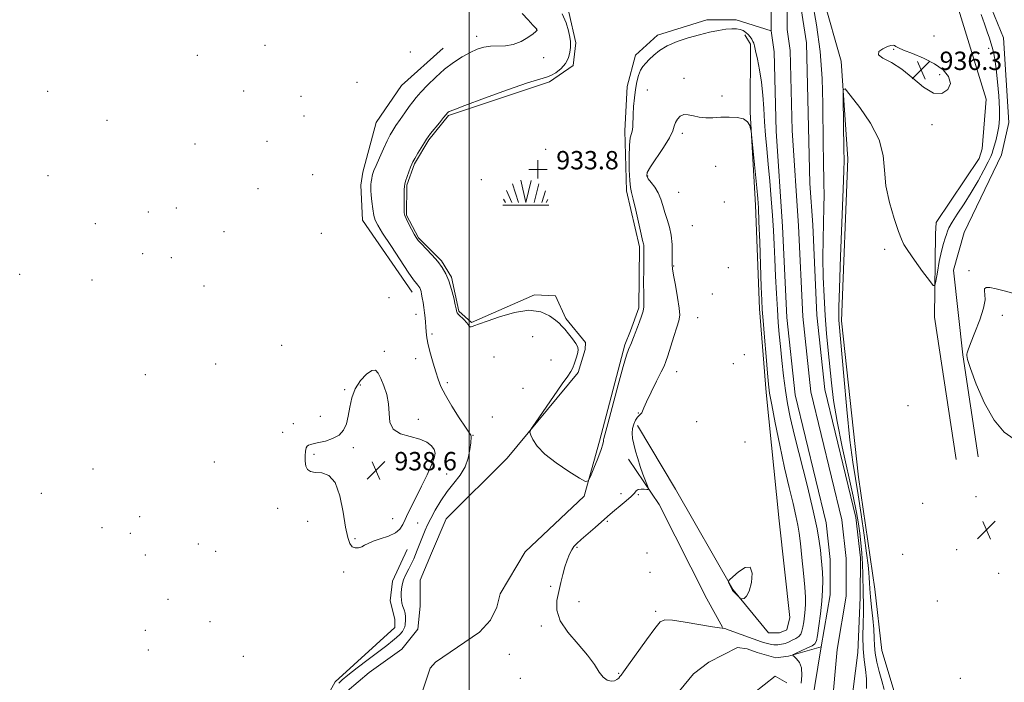
# Model space of a CAD drawing. Extents: x 2069800 to 2072700, y 357300 to 360200.
# Drawn here: x 2070804 to 2071233, y 359564 to 359853 of the extents above; entities that cross this region are included whole.
import ezdxf

# ---------------------------------------------------------------- set-up
doc = ezdxf.new("R2010")
doc.units = 0
doc.header["$MEASUREMENT"] = 0
doc.linetypes.add('rvrstm', pattern=[117.1, 50, -3.9, 0.5, -3.9, 0.5, -3.9, 0.5, -3.9, 50])
for name, color, linetype, lineweight in [('32000', 7, 'Continuous', 0), ('DTM HARD BREAKLINE', 7, 'Continuous', 0), ('DTM SPOT ELEVATION', 2, 'Continuous', 13), ('INTERMEDIATE CONTOUR', 44, 'Continuous', 0), ('MARSH - SWAMP OUTLINE', 122, 'rvrstm', 0), ('MARSH OR SWAMP SYMBOL', 171, 'Continuous', 0), ('SPOT ELEVATION', 7, 'Continuous', 0), ('SPOT ELEVATION OBSCURED', 1, 'Continuous', 13), ('STREAM - RIVER CENTERLINE', 11, 'Continuous', 0), ('STREAM - RIVER DOUBLE LINE', 5, 'Continuous', 0)]:
    doc.layers.add(name, color=color, linetype=linetype, lineweight=lineweight)
doc.styles.add('Style-ITALICS', font='ITALICS.shx')
doc.styles.add('Style-WORKING', font='WORKING.shx')

# ---------------------------------------------------------------- blocks, each defined once
blk = doc.blocks.new('SWAMP')
at = {"layer": 'MARSH OR SWAMP SYMBOL'}
for p, q in [((-5.7, 9.24), (-3.12, 1.16)), ((-2.09, 10.82), (0.02, 1.16)), ((2.42, 10.75), (0.06, 1.16)), ((5.75, 9.32), (3.72, 1.16)), ((-8.4, 6.38), (-6.07, 1.16)), ((8.6, 6.24), (7.04, 1.16)), ((-9.92, 0), (10.08, 0)), ((-9.61, 2.67), (-8.84, 1.16)), ((9.68, 2.45), (8.88, 1.16))]:
    blk.add_line(p, q, dxfattribs=at)
blk = doc.blocks.new('SPOT')
at = {"layer": 'SPOT ELEVATION'}
for p, q in [((-3.91, -3.91), (3.82, 3.81)), ((-1.65, 3.77), (1.72, -3.93))]:
    blk.add_line(p, q, dxfattribs=at)
blk = doc.blocks.new('HSPOT')
at = {"layer": 'SPOT ELEVATION OBSCURED'}
for p, q in [((-3.99, 0), (4.01, 0)), ((0.01, 4), (0.01, -4))]:
    blk.add_line(p, q, dxfattribs=at)

msp = doc.modelspace()

# ---------------------------------------------------------------- linework, layer by layer
at = {"layer": '32000', "flags": 128}
msp.add_lwpolyline([(2071000, 360000), (2071000, 357500)], dxfattribs=at)
at = {"layer": 'DTM HARD BREAKLINE'}
for points in [[(2071179.78, 359578.03, 937.34), (2071176.73, 359604.72, 937.64), (2071169.59, 359653.57, 936.98), (2071162.14, 359721.68, 936.38), (2071164.95, 359792.26, 936.36), (2071162.01, 359834.85, 935.88), (2071146.64, 359889.06, 934.81), (2071140.77, 359927.71, 934.57), (2071133.82, 359978.84, 934.53), (2071132.969, 360000, 934.28)], [(2071167.912, 359925.637, 935.631), (2071175.993, 359909.469, 935.854), (2071211.374, 359878.975, 936.468), (2071222.33, 359867.748, 936.58), (2071226.2, 359861.017, 936.561), (2071232.705, 359845.043, 936.598), (2071235.078, 359808.212, 936.468), (2071231.902, 359794.089, 936.58), (2071215.592, 359760.2, 936.784), (2071210.952, 359743.74, 937.044), (2071215.105, 359706.885, 937.956), (2071221.773, 359662.415, 937.342)], [(2071212.088, 359661.286, 936.933), (2071202.646, 359723.25, 936.301), (2071203.081, 359759.629, 935.445), (2071203.417, 359764.565, 935.408), (2071222.092, 359792.472, 935.315), (2071223.443, 359796.634, 935.315), (2071225.202, 359818.35, 935.166), (2071212.5, 359859.483, 934.98), (2071179.146, 359890.472, 934.869)], [(2071073.319, 359676.109, 936.489), (2071089.796, 359648.437, 937.447), (2071115.004, 359604.439, 938.054), (2071130.348, 359585.764, 937.796), (2071135.149, 359585.744, 937.778), (2071138.406, 359587.022, 937.76), (2071139.625, 359592.471, 937.87), (2071135.031, 359634.597, 937.944), (2071129.293, 359690.49, 936.397), (2071126.43, 359727.01, 936.34), (2071124.69, 359772.14, 936.43), (2071122.35, 359812.62, 935.89), (2071122.54, 359842.27, 934.34), (2071120, 359846.31, 934.34)], [(2070988.623, 359840.473, 936.839), (2070970.487, 359824.266, 937.103), (2070959.438, 359808.114, 937.085), (2070953.625, 359786.514, 936.574), (2070952.797, 359780.779, 936.574), (2070953.48, 359765.528, 936.751), (2070975.124, 359734.277, 936.574)], [(2071110.326, 359588.172, 936.066), (2071103.498, 359600.635, 936.471), (2071082.667, 359641.636, 936.231), (2071069.31, 359661.373, 935.532)], [(2070972.931, 359622.006, 937.297), (2070966.511, 359608.255, 936.998), (2070965.499, 359599.645, 937.086), (2070967.581, 359591.767, 937.508), (2070967.501, 359588.125, 937.544), (2070941.514, 359564.463, 936.453), (2070935.07, 359552.615, 936.506), (2070933.737, 359541.996, 936.822), (2070944.41, 359523.799, 937.069), (2070952.26, 359510.637, 936.561), (2070956.306, 359503.357, 936.667), (2070956.402, 359500.759, 936.772), (2070954.894, 359497.157, 936.93), (2070945.597, 359493.212, 937.124), (2070929.871, 359490.771, 937.511), (2070922.683, 359491.004, 937.581), (2070882.027, 359503.737, 937.581)], [(2070982.96, 359274.54, 935.52), (2071012.58, 359282.1, 936.33), (2071034.8, 359291.11, 936.4), (2071052.96, 359301.73, 936.9), (2071064.36, 359319.94, 936.9), (2071076.52, 359337.35, 936.94), (2071107.07, 359364.62, 937.19), (2071129.94, 359380.02, 937.29), (2071161.865, 359403.063, 937.995), (2071176.472, 359418.026, 937.216), (2071181.012, 359449.012, 937.234), (2071180.28, 359491.634, 936.872), (2071183.83, 359511.618, 937.067), (2071184.73, 359534.86, 936.9), (2071186.46, 359555.83, 937.4), (2071179.78, 359578.03, 937.34)]]:
    msp.add_polyline3d(points, dxfattribs=at)
at = {"layer": 'DTM SPOT ELEVATION'}
for p in [(2071029.33, 359848.598, 936.024), (2071202.47, 359845.91, 934.9), (2070910.96, 359841.83, 937.16), (2071003.246, 359845.668, 936.485), (2070881.52, 359837.36, 936.46), (2070974.29, 359838.82, 937.26), (2071184.95, 359839.99, 936.1), (2071226.23, 359840.47, 935.8), (2071032.34, 359836.44, 935.6), (2071205, 359828.98, 936.5), (2070951.02, 359825.65, 937.26), (2071093.538, 359827.442, 935.396), (2070816.22, 359821.72, 936.46), (2070901.64, 359821.88, 937.16), (2071077.61, 359822.36, 934.8), (2070926.63, 359819.55, 937.26), (2071110.03, 359819.67, 935.4), (2070842.16, 359809.03, 936.76), (2070927.9, 359811.05, 937.26), (2071092.825, 359803.415, 936.393), (2071201.66, 359807.19, 935.6), (2070880.44, 359798.84, 936.46), (2070911.83, 359799.88, 937.06), (2071033.24, 359796.42, 933.81), (2071107.305, 359789.002, 937.389), (2070816.47, 359785, 937.06), (2070931.71, 359785.44, 937.26), (2071005.2, 359783.26, 933.42), (2071077.64, 359784.81, 936.2), (2070907.99, 359779.33, 937.16), (2071091.192, 359777.692, 937.352), (2071111.136, 359773.434, 937.408), (2070860.18, 359769.12, 937.46), (2070872.27, 359770.85, 936.26), (2070837.03, 359764.06, 937.06), (2070893.11, 359760.53, 936.86), (2071097.116, 359763.148, 937.352), (2070935.52, 359759.86, 937.56), (2071180.98, 359752.9, 936.3), (2070857.66, 359750.99, 937.46), (2070870.11, 359749.21, 937.16), (2071088.99, 359745.67, 936.1), (2071112.804, 359744.833, 937.242), (2071217.76, 359743.64, 937.7), (2070804.08, 359742, 937.16), (2070835.54, 359739.48, 937.06), (2070884.39, 359736.89, 936.56), (2070964.98, 359731.8, 937.46), (2071105.96, 359733.418, 937.316), (2070976.696, 359724.53, 936.574), (2071099.46, 359723.09, 936.9), (2071232.22, 359724.1, 938.4), (2070983.714, 359715.955, 935.641), (2071027.641, 359714.757, 935.128), (2070918.18, 359711.1, 937.06), (2070963.03, 359708.45, 937.56), (2070976.674, 359705.209, 936.739), (2071010.767, 359705.953, 935.531), (2071035.546, 359704.718, 935.202), (2071119.81, 359706.99, 936.9), (2070889.53, 359702.86, 936.66), (2071115.01, 359703.04, 936.8), (2070858.84, 359698.28, 937.26), (2071090.41, 359699.52, 936.7), (2070945.66, 359691.79, 937.46), (2070952.57, 359693.8, 938.66), (2070990.438, 359694.774, 935.622), (2071023.402, 359692.245, 935.366), (2071191.17, 359684.79, 936.9), (2070935.07, 359680.09, 936.86), (2070977.785, 359678.846, 937.434), (2071010.006, 359679.829, 935.476), (2071073.61, 359681.56, 935.9), (2070923.28, 359676.94, 936.96), (2071099.08, 359677.72, 937.3), (2070918.6, 359673.19, 936.76), (2071001.647, 359671.891, 935.915), (2070949.42, 359666.52, 938.56), (2071120.11, 359668.98, 937.3), (2070932.33, 359663.59, 938.46), (2070982.28, 359664.1, 938.46), (2070836.01, 359657.19, 937.56), (2070888.86, 359660.26, 936.26), (2070990.07, 359654.942, 937.032), (2070813.5, 359646.56, 937.16), (2071066.16, 359646.45, 935.6), (2071073.59, 359645.99, 936.1), (2071220.71, 359645.15, 936.7), (2070916.45, 359639.99, 936.76), (2071197.55, 359642.19, 937.5), (2070856.31, 359636.44, 936.46), (2070839.91, 359631.65, 937.43), (2070929.63, 359634.42, 936.86), (2070966.67, 359635.45, 938.66), (2070977.555, 359633.617, 937.178), (2071060.085, 359634.367, 936.19), (2070852.36, 359629.18, 937.43), (2070881.94, 359624.41, 936.26), (2070950.12, 359626.84, 938.26), (2071046.858, 359623.087, 936.19), (2070858.84, 359619.65, 937.43), (2070889.49, 359621.25, 936.56), (2071077.39, 359620.62, 936.3), (2071188.79, 359619.99, 937.7), (2071212.4, 359621.96, 937.8), (2070945.18, 359612.27, 937.46), (2071078.66, 359612.09, 936.4), (2071230.69, 359611.69, 937.8), (2071035.4, 359606.039, 935.787), (2070868.64, 359600.37, 936.56), (2071047.82, 359599.33, 936.5), (2071203.92, 359599.68, 937.7), (2071081.21, 359595.11, 936.3), (2070887.02, 359590.62, 937.06), (2071031.31, 359588.77, 935.8), (2070858.8, 359586.91, 937.75), (2070860.12, 359578.28, 937.46), (2071017.4, 359576.347, 935.055), (2070901.58, 359575.47, 936.96), (2071065.13, 359568.06, 936.1), (2071022.17, 359565.95, 935.6), (2071213.91, 359565.96, 937.7)]:
    msp.add_point(p, dxfattribs=at)
at = {"layer": 'INTERMEDIATE CONTOUR'}
for points in [[(2071149.41, 359861.626, 934), (2071151.337, 359850.71, 934), (2071152.903, 359839.043, 934), (2071153.761, 359827.365, 934), (2071154.0759, 359816.325, 934), (2071154.205, 359798.496, 934), (2071154.297, 359791.923, 934), (2071154.505, 359781.542, 934), (2071154.558, 359776.69, 934), (2071154.516, 359771.236, 934), (2071154.182, 359757.246, 934), (2071154.107, 359749.167, 934), (2071154.231, 359740.767, 934), (2071154.554, 359732.312, 934), (2071155.05, 359724.064, 934), (2071155.684, 359716.2269, 934), (2071156.39, 359708.7821, 934), (2071157.787, 359694.639, 934), (2071158.729, 359686.991, 934), (2071160.247, 359677.837, 934), (2071162.5111, 359666.77, 934), (2071167.294, 359645.265, 934), (2071168.743, 359638.176, 934), (2071169.5731, 359633.252, 934), (2071170.103, 359629.209, 934), (2071170.586, 359624.996, 934), (2071171.017, 359620.503, 934), (2071171.324, 359615.857, 934), (2071171.464, 359611.22, 934), (2071171.542, 359603.304, 934), (2071171.736, 359597.9131, 934), (2071171.733, 359594.53, 934), (2071171.59, 359589.774, 934), (2071171.471, 359584.227, 934), (2071171.593, 359578.763, 934), (2071172.08, 359574.043, 934), (2071172.695, 359569.848, 934), (2071173.108, 359565.744, 934), (2071173.101, 359561.437, 934)], [(2070943.108, 359563.882, 936), (2070944.567, 359565.279, 936), (2070947.113, 359567.306, 936), (2070951.169, 359570.457, 936), (2070955.993, 359574.182, 936), (2070960.549, 359577.67, 936), (2070964.028, 359580.301, 936), (2070966.519, 359582.21, 936), (2070968.34, 359583.724, 936), (2070969.754, 359585.105, 936), (2070970.813, 359586.367, 936), (2070971.518, 359587.463, 936), (2070971.891, 359588.379, 936), (2070972.042, 359589.243, 936), (2070972.181, 359591.417, 936), (2070972.189, 359592.803, 936), (2070972.021, 359594.285, 936), (2070971.611, 359595.788, 936), (2070971.091, 359597.282, 936), (2070970.637, 359598.749, 936), (2070970.386, 359600.182, 936), (2070970.313, 359601.633, 936), (2070970.35, 359603.166, 936), (2070970.466, 359604.8439, 936), (2070970.763, 359606.721, 936), (2070971.381, 359608.848, 936), (2070972.395, 359611.229, 936), (2070973.62, 359613.689, 936), (2070974.811, 359616.001, 936), (2070975.781, 359618.014, 936), (2070976.586, 359619.867, 936), (2070977.34, 359621.771, 936), (2070978.973, 359626.107, 936), (2070979.825, 359628.319, 936), (2070980.702, 359630.457, 936), (2070981.764, 359632.785, 936), (2070983.207, 359635.65, 936), (2070985.175, 359639.262, 936), (2070987.593, 359643.3021, 936), (2070990.335, 359647.3149, 936), (2070993.234, 359650.973, 936), (2070995.961, 359654.45, 936), (2070998.145, 359658.049, 936), (2070999.52, 359661.923, 936), (2071000.248, 359665.629, 936), (2071000.597, 359668.575, 936), (2071000.87, 359671.194, 936), (2071000.846, 359671.567, 936), (2071000.652, 359671.943, 936), (2070998.341, 359675.367, 936), (2070995.621, 359679.5089, 936), (2070992.415, 359684.567, 936), (2070989.548, 359689.398, 936), (2070987.629, 359693.173, 936), (2070986.402, 359696.304, 936), (2070985.389, 359699.519, 936), (2070984.233, 359703.332, 936), (2070983.05, 359707.413, 936), (2070982.074, 359711.2209, 936), (2070981.476, 359714.343, 936), (2070981.173, 359716.878, 936), (2070981.02, 359719.05, 936), (2070980.8909, 359721.069, 936), (2070980.732, 359723.075, 936), (2070980.509, 359725.191, 936), (2070980.202, 359727.48, 936), (2070979.851, 359729.7539, 936), (2070979.507, 359731.766, 936), (2070979.211, 359733.327, 936), (2070978.946, 359734.489, 936), (2070978.6849, 359735.364, 936), (2070978.397, 359736.058, 936), (2070978.048, 359736.658, 936), (2070977.604, 359737.241, 936), (2070976.96, 359738.009, 936), (2070975.718, 359739.642, 936), (2070973.409, 359742.94, 936), (2070969.818, 359748.301, 936), (2070965.742, 359754.502, 936), (2070962.231, 359759.917, 936), (2070960.07, 359763.384, 936), (2070958.982, 359765.588, 936), (2070958.426, 359767.68, 936), (2070957.96, 359770.504, 936), (2070957.541, 359773.678, 936), (2070957.229, 359776.517, 936), (2070957.0679, 359778.516, 936), (2070957.04, 359779.9001, 936), (2070957.114, 359781.077, 936), (2070957.259, 359782.359, 936), (2070957.452, 359783.6801, 936), (2070957.671, 359784.879, 936), (2070957.936, 359785.917, 936), (2070958.425, 359787.242, 936), (2070959.358, 359789.423, 936), (2070960.852, 359792.785, 936), (2070962.6201, 359796.68, 936), (2070964.271, 359800.212, 936), (2070965.543, 359802.752, 936), (2070966.673, 359804.7189, 936), (2070968.024, 359806.797, 936), (2070969.841, 359809.465, 936), (2070971.88, 359812.401, 936), (2070973.779, 359815.078, 936), (2070975.3199, 359817.155, 936), (2070976.859, 359819.037, 936), (2070978.897, 359821.312, 936), (2070981.793, 359824.382, 936), (2070985.35, 359827.909, 936), (2070989.23, 359831.367, 936), (2070993.127, 359834.3241, 936), (2070996.869, 359836.731, 936), (2071000.315, 359838.629, 936), (2071003.389, 359840.054, 936), (2071006.27, 359841.003, 936), (2071009.201, 359841.465, 936), (2071015.725, 359841.557, 936), (2071019.17, 359842.094, 936), (2071022.557, 359843.4421, 936), (2071025.554, 359845.202, 936), (2071027.783, 359846.798, 936), (2071028.993, 359847.7869, 936), (2071029.439, 359848.264, 936), (2071029.5, 359848.457, 936), (2071029.482, 359848.629, 936), (2071029.462, 359848.68, 936), (2071029.374, 359848.7961, 936), (2071028.915, 359849.311, 936), (2071027.724, 359850.62, 936), (2071025.603, 359852.923, 936), (2071022.996, 359855.633, 936)], [(2071144.536, 359563.814, 934), (2071144.841, 359567.211, 934), (2071144.675, 359570.437, 934), (2071143.822, 359572.846, 934), (2071142.614, 359574.446, 934), (2071141.522, 359575.408, 934), (2071140.968, 359575.93, 934), (2071141.188, 359576.315, 934), (2071142.3719, 359576.8929, 934), (2071144.551, 359577.887, 934), (2071147.122, 359579.084, 934), (2071149.327, 359580.166, 934), (2071150.612, 359581.003, 934), (2071151.246, 359582.224, 934), (2071151.7041, 359584.648, 934), (2071152.344, 359588.804, 934), (2071153.067, 359594.062, 934), (2071153.655, 359599.5031, 934), (2071153.944, 359604.375, 934), (2071153.979, 359608.5891, 934), (2071153.854, 359612.228, 934), (2071153.647, 359615.417, 934), (2071153.365, 359618.464, 934), (2071152.992, 359621.724, 934), (2071152.4669, 359625.6471, 934), (2071151.526, 359631.055, 934), (2071149.857, 359638.866, 934), (2071147.308, 359649.476, 934), (2071141.734, 359671.808, 934), (2071139.873, 359679.717, 934), (2071138.649, 359685.765, 934), (2071137.752, 359691.405, 934), (2071136.933, 359697.728, 934), (2071136.178, 359704.365, 934), (2071135.534, 359710.585, 934), (2071135.029, 359715.928, 934), (2071134.616, 359721.011, 934), (2071134.233, 359726.723, 934), (2071133.8321, 359733.661, 934), (2071133.438, 359741.237, 934), (2071133.093, 359748.572, 934), (2071132.816, 359755.055, 934), (2071132.533, 359761.154, 934), (2071132.147, 359767.608, 934), (2071131.591, 359774.915, 934), (2071130.927, 359782.6199, 934), (2071130.247, 359790.0299, 934), (2071129.628, 359796.6289, 934), (2071129.0911, 359802.618, 934), (2071128.64, 359808.374, 934), (2071128.26, 359814.191, 934), (2071127.841, 359820.019, 934), (2071127.25, 359825.722, 934), (2071126.414, 359831.115, 934), (2071125.497, 359835.81, 934), (2071124.72, 359839.368, 934), (2071124.238, 359841.523, 934), (2071123.928, 359842.702, 934), (2071123.599, 359843.502, 934), (2071123.096, 359844.405, 934), (2071122.407, 359845.423, 934), (2071121.556, 359846.45, 934), (2071120.557, 359847.389, 934), (2071119.384, 359848.17, 934), (2071118.0029, 359848.7319, 934), (2071116.36, 359849.022, 934), (2071114.328, 359849.036, 934), (2071111.76, 359848.776, 934), (2071108.545, 359848.248, 934), (2071104.7, 359847.45, 934), (2071100.278, 359846.38, 934), (2071095.41, 359845.037, 934), (2071090.551, 359843.43, 934), (2071086.233, 359841.571, 934), (2071082.862, 359839.505, 934), (2071080.331, 359837.423, 934), (2071078.404, 359835.5529, 934), (2071076.87, 359834.025, 934), (2071075.629, 359832.588, 934), (2071074.604, 359830.896, 934), (2071073.732, 359828.668, 934), (2071072.996, 359825.883, 934), (2071072.388, 359822.584, 934), (2071071.906, 359818.874, 934), (2071071.557, 359815.093, 934), (2071071.355, 359811.639, 934), (2071071.228, 359806.614, 934), (2071071.044, 359804.887, 934), (2071070.642, 359803.4071, 934), (2071070.155, 359801.458, 934), (2071069.77, 359798.209, 934), (2071069.628, 359793.216, 934), (2071069.6959, 359787.584, 934), (2071069.895, 359782.805, 934), (2071070.18, 359779.863, 934), (2071070.642, 359777.699, 934), (2071071.406, 359774.7441, 934), (2071072.528, 359769.952, 934), (2071074.85, 359759.543, 934), (2071075.521, 359756.6581, 934), (2071075.853, 359755.305, 934), (2071075.986, 359754.682, 934), (2071076.038, 359753.995, 934), (2071076.044, 359752.479, 934), (2071075.9789, 359744.297, 934), (2071075.955, 359738.403, 934), (2071075.98, 359733.224, 934), (2071076.05, 359729.871, 934), (2071076.022, 359727.7811, 934), (2071075.717, 359725.97, 934), (2071075.03, 359723.7, 934), (2071074.147, 359721.219, 934), (2071073.324, 359719.02, 934), (2071072.328, 359716.276, 934), (2071071.891, 359715.114, 934), (2071071.316, 359713.683, 934), (2071070.654, 359712.109, 934), (2071069.3801, 359709.176, 934), (2071068.524, 359706.689, 934), (2071067.093, 359701.802, 934), (2071064.911, 359693.8149, 934), (2071060.372, 359676.86, 934), (2071058.617, 359670.5, 934), (2071058.486, 359669.863, 934), (2071058.442, 359669.25, 934), (2071058.182, 359667.998, 934), (2071057.409, 359665.582, 934), (2071055.962, 359661.765, 934), (2071054.233, 359657.456, 934), (2071052.755, 359653.852, 934), (2071051.795, 359651.928, 934), (2071050.553, 359651.765, 934), (2071047.965, 359653.226, 934), (2071043.388, 359656.086, 934), (2071037.869, 359659.778, 934), (2071032.875, 359663.651, 934), (2071029.5431, 359667.131, 934), (2071027.679, 359669.959, 934), (2071026.757, 359671.955, 934), (2071026.421, 359673.1749, 934), (2071026.985, 359674.624, 934), (2071028.932, 359677.544, 934), (2071036.708, 359688.815, 934), (2071040.471, 359694.223, 934), (2071042.879, 359697.6431, 934), (2071044.213, 359699.641, 934), (2071045.042, 359701.239, 934), (2071045.82, 359703.218, 934), (2071046.547, 359705.407, 934), (2071047.109, 359707.396, 934), (2071047.3829, 359708.912, 934), (2071047.213, 359710.234, 934), (2071046.435, 359711.779, 934), (2071044.988, 359713.822, 934), (2071043.217, 359716.056, 934), (2071041.57, 359718.0339, 934), (2071040.334, 359719.4581, 934), (2071039.145, 359720.642, 934), (2071037.478, 359722.051, 934), (2071034.869, 359723.929, 934), (2071031.097, 359725.634, 934), (2071026.003, 359726.305, 934), (2071019.672, 359725.3771, 934), (2071013.161, 359723.494, 934), (2071007.775, 359721.595, 934), (2071004.465, 359720.411, 934), (2071001.962, 359719.549, 934), (2071001.324, 359719.304, 934), (2071000.766, 359719.139, 934), (2071000.317, 359719.162, 934), (2070999.963, 359719.465, 934), (2070999.531, 359720.071, 934), (2070998.8109, 359720.988, 934), (2070997.6839, 359722.1781, 934), (2070995.339, 359724.511, 934), (2070994.735, 359725.219, 934), (2070994.5, 359725.631, 934), (2070994.449, 359725.882, 934), (2070994.406, 359726.169, 934), (2070994.248, 359726.934, 934), (2070993.866, 359728.6779, 934), (2070993.18, 359731.6949, 934), (2070992.231, 359735.437, 934), (2070991.093, 359739.151, 934), (2070989.799, 359742.266, 934), (2070988.235, 359744.953, 934), (2070986.247, 359747.57, 934), (2070983.791, 359750.351, 934), (2070981.256, 359753.038, 934), (2070979.139, 359755.2501, 934), (2070977.779, 359756.766, 934), (2070976.885, 359758, 934), (2070976.008, 359759.526, 934), (2070974.829, 359761.72, 934), (2070973.542, 359764.171, 934), (2070972.475, 359766.269, 934), (2070971.868, 359767.631, 934), (2070971.633, 359768.775, 934), (2070971.596, 359770.442, 934), (2070971.612, 359773.108, 934), (2070971.675, 359778.785, 934), (2070971.719, 359780.34, 934), (2070971.8719, 359781.331, 934), (2070972.25, 359782.514, 934), (2070973.713, 359786.673, 934), (2070974.426, 359788.661, 934), (2070974.929, 359789.981, 934), (2070975.44, 359791.051, 934), (2070976.262, 359792.494, 934), (2070977.583, 359794.715, 934), (2070980.437, 359799.446, 934), (2070981.301, 359800.835, 934), (2070982.037, 359801.886, 934), (2070983.127, 359803.286, 934), (2070986.933, 359808.054, 934), (2070988.725, 359810.276, 934), (2070989.849, 359811.643, 934), (2070990.436, 359812.314, 934), (2070990.756, 359812.616, 934), (2070991.271, 359812.913, 934), (2070993.234, 359813.711, 934), (2070998.094, 359815.555, 934), (2071006.589, 359818.715, 934), (2071016.615, 359822.37, 934), (2071025.353, 359825.424, 934), (2071030.7211, 359827.1, 934), (2071033.564, 359827.885, 934), (2071035.459, 359828.584, 934), (2071037.64, 359829.844, 934), (2071039.957, 359831.67, 934), (2071041.918, 359833.911, 934), (2071043.15, 359836.384, 934), (2071043.777, 359838.786, 934), (2071044.047, 359840.786, 934), (2071044.154, 359842.208, 934), (2071044.088, 359843.507, 934), (2071043.79, 359845.295, 934), (2071043.182, 359848.03, 934), (2071042.127, 359851.552, 934), (2071040.473, 359855.55, 934)], [(2071223.061, 359855.159, 936), (2071224.448, 359851.185, 936), (2071225.68, 359847.595, 936), (2071226.606, 359844.942, 936), (2071227.294, 359842.927, 936), (2071227.868, 359841.0381, 936), (2071228.432, 359838.783, 936), (2071229.011, 359835.741, 936), (2071229.611, 359831.509, 936), (2071230.2159, 359825.927, 936), (2071230.723, 359819.791, 936), (2071231.007, 359814.139, 936), (2071230.9761, 359809.752, 936), (2071230.67, 359806.383, 936), (2071230.162, 359803.527, 936), (2071229.531, 359800.804, 936), (2071228.878, 359798.322, 936), (2071228.309, 359796.314, 936), (2071227.854, 359794.847, 936), (2071227.24, 359793.331, 936), (2071226.117, 359791.012, 936), (2071224.229, 359787.355, 936), (2071221.693, 359782.704, 936), (2071218.717, 359777.621, 936), (2071215.552, 359772.644, 936), (2071212.606, 359768.195, 936), (2071210.325, 359764.673, 936), (2071209.008, 359762.317, 936), (2071208.356, 359760.735, 936), (2071207.922, 359759.377, 936), (2071207.343, 359757.728, 936), (2071206.59, 359755.405, 936), (2071205.72, 359752.061, 936), (2071204.799, 359747.593, 936), (2071203.949, 359742.883, 936), (2071203.301, 359739.0539, 936), (2071202.861, 359737.053, 936), (2071202.123, 359737.103, 936), (2071200.455, 359739.245, 936), (2071197.502, 359743.289, 936), (2071194.02, 359748.101, 936), (2071191.044, 359752.318, 936), (2071189.295, 359755.054, 936), (2071188.246, 359757.349, 936), (2071187.056, 359760.723, 936), (2071185.154, 359766.254, 936), (2071183.038, 359773.244, 936), (2071181.475, 359780.551, 936), (2071180.892, 359787.314, 936), (2071180.357, 359793.8, 936), (2071178.6, 359800.553, 936), (2071174.821, 359807.83, 936), (2071170.105, 359814.729, 936), (2071166.011, 359820.057, 936), (2071163.716, 359822.771, 936), (2071162.895, 359822.42, 936), (2071162.844, 359818.705, 936), (2071163.25, 359796.402, 936), (2071163.315, 359791.748, 936), (2071163.241, 359787.127, 936), (2071162.952, 359779.117, 936), (2071161.786, 359749.743, 936), (2071161.263, 359735.977, 936), (2071160.997, 359727.663, 936), (2071160.944, 359723.745, 936), (2071161.008, 359722.061, 936), (2071161.137, 359720.485, 936), (2071163.131, 359697.542, 936), (2071164.4521, 359683.049, 936), (2071165.823, 359669.744, 936), (2071167.081, 359660.155, 936), (2071168.273, 359652.963, 936), (2071169.499, 359645.884, 936), (2071170.812, 359637.302, 936), (2071172.076, 359628.2679, 936), (2071173.108, 359620.5, 936), (2071173.774, 359615.262, 936), (2071174.1321, 359612.007, 936), (2071174.294, 359609.738, 936), (2071174.37, 359607.552, 936), (2071174.477, 359604.939, 936), (2071174.736, 359601.482, 936), (2071175.212, 359596.966, 936), (2071175.766, 359591.974, 936), (2071176.203, 359587.289, 936), (2071176.406, 359583.469, 936), (2071176.553, 359580.173, 936), (2071176.899, 359576.837, 936), (2071177.626, 359573.039, 936), (2071178.634, 359568.943, 936), (2071179.7539, 359564.855, 936), (2071180.824, 359561.006, 936)], [(2071185.281, 359841.684, 936), (2071184.644, 359841.839, 936), (2071183.667, 359841.731, 936), (2071182.162, 359841.247, 936), (2071180.151, 359840.321, 936), (2071178.497, 359839.073, 936), (2071178.27, 359837.671, 936), (2071180.229, 359836.175, 936), (2071183.895, 359834.23, 936), (2071188.4729, 359831.375, 936), (2071193.263, 359827.455, 936), (2071197.932, 359823.535, 936), (2071202.24, 359820.987, 936), (2071205.909, 359820.807, 936), (2071208.517, 359822.498, 936), (2071209.607, 359825.188, 936), (2071208.8479, 359828.125, 936), (2071206.421, 359831.035, 936), (2071202.637, 359833.76, 936), (2071197.915, 359836.161, 936), (2071193.119, 359838.157, 936), (2071189.227, 359839.686, 936), (2071186.936, 359840.714, 936), (2071185.847, 359841.3379, 936), (2071185.281, 359841.684, 936)], [(2071057.647, 359634.13, 936), (2071054.771, 359631.623, 936), (2071048.761, 359626.441, 936), (2071046.843, 359624.731, 936), (2071045.605, 359623.408, 936), (2071044.649, 359621.964, 936), (2071043.655, 359619.99, 936), (2071042.622, 359617.479, 936), (2071041.626, 359614.5239, 936), (2071040.72, 359611.215, 936), (2071039.862, 359607.626, 936), (2071038.987, 359603.829, 936), (2071038.175, 359599.863, 936), (2071038.0829, 359595.636, 936), (2071039.513, 359591.024, 936), (2071042.918, 359585.994, 936), (2071047.3641, 359580.869, 936), (2071051.566, 359576.065, 936), (2071054.553, 359571.946, 936), (2071056.591, 359568.684, 936), (2071058.261, 359566.3991, 936), (2071060.008, 359565.15, 936), (2071061.743, 359564.737, 936), (2071063.242, 359564.896, 936), (2071064.3391, 359565.383, 936), (2071065.097, 359566.027, 936), (2071065.636, 359566.677, 936), (2071066.158, 359567.352, 936), (2071067.197, 359568.7521, 936), (2071069.367, 359571.75, 936), (2071077.192, 359582.642, 936), (2071080.809, 359587.634, 936), (2071083.119, 359590.493, 936), (2071085.1799, 359591.483, 936), (2071088.499, 359591.253, 936), (2071094.018, 359590.403, 936), (2071105.903, 359588.441, 936), (2071109.013, 359587.9651, 936), (2071110.235, 359587.824, 936), (2071110.497, 359587.839, 936), (2071110.669, 359587.827, 936), (2071111.377, 359587.597, 936), (2071113.188, 359586.9559, 936), (2071123.6701, 359583.184, 936), (2071127.2521, 359581.879, 936), (2071128.2479, 359581.546, 936), (2071129.339, 359581.223, 936), (2071130.513, 359580.9219, 936), (2071131.647, 359580.692, 936), (2071132.649, 359580.572, 936), (2071133.546, 359580.545, 936), (2071134.402, 359580.584, 936), (2071135.26, 359580.665, 936), (2071136.095, 359580.784, 936), (2071136.864, 359580.941, 936), (2071137.5639, 359581.144, 936), (2071138.337, 359581.44, 936), (2071139.363, 359581.885, 936), (2071140.742, 359582.519, 936), (2071142.237, 359583.3099, 936), (2071143.532, 359584.213, 936), (2071144.394, 359585.219, 936), (2071144.928, 359586.493, 936), (2071145.325, 359588.237, 936), (2071145.73, 359590.565, 936), (2071146.115, 359593.2229, 936), (2071146.404, 359595.869, 936), (2071146.531, 359598.356, 936), (2071146.452, 359601.328, 936), (2071146.134, 359605.624, 936), (2071145.573, 359611.707, 936), (2071144.893, 359618.527, 936), (2071144.249, 359624.659, 936), (2071143.733, 359629.121, 936), (2071143.175, 359632.718, 936), (2071142.339, 359636.701, 936), (2071141.047, 359642.107, 936), (2071139.359, 359649.117, 936), (2071137.39, 359657.698, 936), (2071135.288, 359667.545, 936), (2071133.319, 359677.259, 936), (2071131.78, 359685.17, 936), (2071130.864, 359690.256, 936), (2071130.348, 359694.093, 936), (2071129.902, 359698.906, 936), (2071129.284, 359706.193, 936), (2071128.587, 359714.549, 936), (2071127.992, 359721.84, 936), (2071127.625, 359726.694, 936), (2071127.403, 359730.7819, 936), (2071127.191, 359736.539, 936), (2071126.539, 359755.938, 936), (2071126.214, 359765.025, 936), (2071125.956, 359770.92, 936), (2071125.676, 359775.038, 936), (2071125.25, 359779.616, 936), (2071122.956, 359802.9921, 936), (2071122.766, 359804.5181, 936), (2071122.563, 359805.46, 936), (2071122.157, 359806.824, 936), (2071121.247, 359808.411, 936), (2071119.503, 359809.723, 936), (2071116.732, 359810.385, 936), (2071113.2779, 359810.527, 936), (2071109.619, 359810.4021, 936), (2071106.157, 359810.246, 936), (2071102.991, 359810.216, 936), (2071100.142, 359810.45, 936), (2071097.624, 359810.991, 936), (2071095.424, 359811.509, 936), (2071093.522, 359811.5801, 936), (2071091.911, 359810.902, 936), (2071090.643, 359809.653, 936), (2071089.784, 359808.135, 936), (2071089.286, 359806.517, 936), (2071088.634, 359804.448, 936), (2071087.203, 359801.446, 936), (2071084.623, 359797.283, 936), (2071078.964, 359788.858, 936), (2071077.5529, 359786.374, 936), (2071077.287, 359784.857, 936), (2071077.926, 359783.58, 936), (2071079.207, 359781.95, 936), (2071080.78, 359779.901, 936), (2071082.271, 359777.499, 936), (2071083.407, 359774.8111, 936), (2071084.307, 359771.924, 936), (2071085.19, 359768.925, 936), (2071086.2, 359765.86, 936), (2071087.197, 359762.61, 936), (2071087.9639, 359759.013, 936), (2071088.349, 359755.041, 936), (2071088.447, 359751.198, 936), (2071088.415, 359748.125, 936), (2071088.407, 359746.153, 936), (2071088.564, 359744.397, 936), (2071089.023, 359741.666, 936), (2071089.841, 359737.195, 936), (2071090.766, 359731.937, 936), (2071091.4629, 359727.272, 936), (2071091.659, 359724.148, 936), (2071091.319, 359721.788, 936), (2071090.464, 359718.98, 936), (2071089.172, 359714.91, 936), (2071086.5, 359706.428, 936), (2071085.668, 359703.931, 936), (2071084.876, 359702.013, 936), (2071083.617, 359699.436, 936), (2071081.579, 359695.376, 936), (2071079.227, 359690.645, 936), (2071077.225, 359686.464, 936), (2071076.055, 359683.765, 936), (2071075.501, 359682.316, 936), (2071075.1651, 359681.5969, 936), (2071074.72, 359681.13, 936), (2071074.109, 359680.613, 936), (2071073.3421, 359679.7899, 936), (2071072.461, 359678.474, 936), (2071071.633, 359676.76, 936), (2071071.058, 359674.813, 936), (2071070.891, 359672.748, 936), (2071071.105, 359670.489, 936), (2071071.63, 359667.907, 936), (2071072.398, 359664.926, 936), (2071073.3581, 359661.658, 936), (2071074.465, 359658.264, 936), (2071075.648, 359654.938, 936), (2071076.752, 359652.008, 936), (2071077.597, 359649.8339, 936), (2071078.025, 359648.658, 936), (2071077.961, 359648.247, 936), (2071077.35, 359648.248, 936), (2071076.2091, 359648.346, 936), (2071074.84, 359648.366, 936), (2071073.617, 359648.172, 936), (2071072.766, 359647.638, 936), (2071071.916, 359646.677, 936), (2071070.549, 359645.214, 936), (2071068.333, 359643.247, 936), (2071065.693, 359641.077, 936), (2071063.241, 359639.079, 936), (2071061.384, 359637.489, 936), (2071057.647, 359634.13, 936)], [(2071236.807, 359733.833, 938), (2071233.0991, 359734.813, 938), (2071229.585, 359735.707, 938), (2071226.807, 359736.253, 938), (2071225.165, 359736.242, 938), (2071224.483, 359735.696, 938), (2071224.444, 359734.688, 938), (2071224.6959, 359733.205, 938), (2071224.751, 359730.876, 938), (2071224.091, 359727.238, 938), (2071222.406, 359722.128, 938), (2071220.244, 359716.569, 938), (2071218.366, 359711.883, 938), (2071217.339, 359709.053, 938), (2071216.964, 359707.708, 938), (2071216.853, 359707.1411, 938), (2071216.767, 359706.565, 938), (2071217.081, 359704.883, 938), (2071218.323, 359700.923, 938), (2071220.863, 359694.056, 938), (2071224.441, 359685.836, 938), (2071228.638, 359678.362, 938), (2071233.059, 359673.238, 938), (2071237.389, 359670.087, 938)], [(2070961.399, 359696.536, 938), (2070960.295, 359698.901, 938), (2070959.136, 359700.194, 938), (2070957.501, 359700.129, 938), (2070955.1431, 359698.541, 938), (2070952.514, 359695.733, 938), (2070950.238, 359692.125, 938), (2070948.774, 359688.12, 938), (2070947.905, 359684.043, 938), (2070947.248, 359680.204, 938), (2070946.438, 359676.865, 938), (2070945.188, 359674.102, 938), (2070943.233, 359671.946, 938), (2070940.451, 359670.4, 938), (2070937.318, 359669.354, 938), (2070934.453, 359668.668, 938), (2070932.342, 359668.211, 938), (2070930.921, 359667.871, 938), (2070929.992, 359667.543, 938), (2070929.373, 359667.097, 938), (2070928.962, 359666.3111, 938), (2070928.675, 359664.94, 938), (2070928.464, 359662.867, 938), (2070928.432, 359660.497, 938), (2070928.717, 359658.368, 938), (2070929.458, 359656.899, 938), (2070930.792, 359656.049, 938), (2070932.858, 359655.661, 938), (2070935.674, 359655.411, 938), (2070938.775, 359654.311, 938), (2070941.579, 359651.206, 938), (2070943.6399, 359645.442, 938), (2070945.068, 359638.369, 938), (2070946.112, 359631.84, 938), (2070947.0051, 359627.308, 938), (2070947.911, 359624.634, 938), (2070948.9779, 359623.28, 938), (2070950.299, 359622.765, 938), (2070951.745, 359622.832, 938), (2070953.13, 359623.281, 938), (2070954.381, 359623.938, 938), (2070955.863, 359624.747, 938), (2070958.052, 359625.6819, 938), (2070961.207, 359626.728, 938), (2070964.72, 359627.923, 938), (2070967.767, 359629.321, 938), (2070969.751, 359630.97, 938), (2070970.98, 359632.899, 938), (2070971.988, 359635.138, 938), (2070973.228, 359637.745, 938), (2070976.822, 359644.865, 938), (2070979.184, 359649.65, 938), (2070981.559, 359654.61, 938), (2070983.516, 359658.91, 938), (2070984.702, 359661.944, 938), (2070985.082, 359664.014, 938), (2070984.696, 359665.649, 938), (2070983.551, 359667.264, 938), (2070981.509, 359668.821, 938), (2070978.394, 359670.167, 938), (2070974.251, 359671.265, 938), (2070969.993, 359672.535, 938), (2070966.753, 359674.51, 938), (2070965.306, 359677.561, 938), (2070965.001, 359681.3961, 938), (2070964.8259, 359685.561, 938), (2070964.01, 359689.64, 938), (2070962.729, 359693.372, 938), (2070961.399, 359696.536, 938)], [(2071115.389, 359603.471, 938), (2071116.121, 359602.707, 938), (2071117.659, 359601.108, 938), (2071118.075, 359600.704, 938), (2071118.393, 359600.571, 938), (2071118.885, 359600.596, 938), (2071119.7429, 359600.793, 938), (2071120.847, 359601.682, 938), (2071121.995, 359603.913, 938), (2071122.938, 359607.737, 938), (2071123.233, 359611.806, 938), (2071122.389, 359614.376, 938), (2071120.16, 359614.238, 938), (2071117.292, 359612.341, 938), (2071114.774, 359610.168, 938), (2071113.366, 359608.874, 938), (2071112.899, 359608.282, 938), (2071112.976, 359607.884, 938), (2071114.404, 359604.775, 938), (2071114.562, 359604.462, 938), (2071114.704, 359604.231, 938), (2071114.938, 359603.951, 938), (2071115.389, 359603.471, 938)]]:
    msp.add_polyline3d(points, dxfattribs=at)
at = {"layer": 'MARSH - SWAMP OUTLINE'}
for points in [[(2070946.79, 359560.4, 934.12), (2070956.42, 359568.42, 934.12), (2070970.54, 359578.6, 934.12), (2070977.59, 359587.37, 934.12), (2070978.53, 359597.39, 934.12), (2070978.57, 359608.66, 934.12), (2070983.49, 359620.47, 934.12), (2070989.98, 359635.46, 934.12), (2071016.54, 359661.87, 934.14), (2071047.37, 359699.17, 933.69), (2071050.52, 359709.21, 933.7), (2071050.6, 359712.34, 933.7), (2071042, 359722.68, 933.7), (2071037.58, 359732.65, 933.7), (2071028.38, 359732.98, 933.7), (2071001.01, 359720.93, 933.85), (2070995.49, 359726, 933.85), (2070992.21, 359740.68, 933.85), (2070987.81, 359747.89, 933.85), (2070977.92, 359757.83, 933.85), (2070972.65, 359767.83, 933.85), (2070972.79, 359780.77, 933.85), (2070976.11, 359790.17, 933.85), (2070982.42, 359800.64, 933.85), (2070990.87, 359811.21, 933.85), (2071034.92, 359825.83, 933.7), (2071045.23, 359832.97, 933.7), (2071046.44, 359842.91, 933.7), (2071043.42, 359856.3, 933.7)], [(2070979.205, 359559.045, 934.087), (2070982.889, 359570.333, 934.087), (2070985.298, 359573.035, 934.087), (2071004.422, 359586.096, 934.087), (2071009.252, 359591.269, 934.087), (2071011.919, 359596.975, 934.087), (2071013.484, 359602.725, 934.087), (2071024.339, 359621.124, 934.087), (2071050.005, 359645.319, 934.087), (2071056.67, 359669.35, 933.719), (2071067.704, 359711.26, 933.719), (2071070.266, 359717.349, 933.719), (2071073.871, 359727.459, 933.682), (2071074.082, 359753.993, 933.682), (2071068.491, 359778.349, 933.627), (2071067.79, 359804.5, 933.59), (2071068.76, 359823.88, 933.49), (2071072.46, 359837.46, 933.52), (2071082, 359846.19, 933.59), (2071103.44, 359852.89, 933.56), (2071116.21, 359852.92, 933.55), (2071131.51, 359848.16, 932.12)], [(2071153.33, 359579.68, 933.31), (2071139.044, 359575.658, 934.087), (2071133.54, 359574.913, 934.087), (2071125.367, 359577.141, 934.087), (2071121.059, 359578.844, 934.087), (2071116.827, 359579.329, 934.087), (2071104.421, 359572.982, 934.087), (2071097.644, 359567.826, 934.087), (2071078.326, 359544.601, 934.087)], [(2071138.28, 359563.91, 934.71), (2071133.22, 359566.88, 934.74), (2071123.7, 359559.3, 934.75)]]:
    msp.add_polyline3d(points, dxfattribs=at)
at = {"layer": 'STREAM - RIVER CENTERLINE'}
msp.add_polyline3d([(2071157.98, 359552.85, 933.35), (2071160.22, 359578.52, 933.35), (2071164.17, 359601.68, 933.24), (2071164.26, 359618.11, 933.14), (2071162.33, 359634.93, 933.07), (2071148.8, 359690.72, 932.85), (2071145.25, 359723.68, 932.85), (2071143.44, 359763.16, 932.78), (2071140.71, 359804.67, 932.43), (2071139.75, 359839.46, 932.25), (2071138.49, 359848.62, 932.16), (2071138.56, 359863.31, 932.09)], dxfattribs=at)
at = {"layer": 'STREAM - RIVER DOUBLE LINE'}
for points in [[(2071166.09, 359552.05, 933.38), (2071169.26, 359577.19, 933.38), (2071170.35, 359601.13, 933.28), (2071170.45, 359618.45, 933.17), (2071168.43, 359636.02, 933.1), (2071154.91, 359691.78, 932.89), (2071151.42, 359724.15, 932.89), (2071149.62, 359763.5, 932.82), (2071148.43, 359781.565, 932.663), (2071146.863, 359842.908, 932.253), (2071139.512, 359890.237, 931.982)], [(2071149.08, 359554, 933.31), (2071153.33, 359579.68, 933.31), (2071157.19, 359602.29, 933.2), (2071157.28, 359617.74, 933.1), (2071155.45, 359633.71, 933.03), (2071141.91, 359689.51, 932.81), (2071138.28, 359723.14, 932.81), (2071136.47, 359762.77, 932.74), (2071133.74, 359804.35, 932.39), (2071132.78, 359838.89, 932.21), (2071131.51, 359848.16, 932.12), (2071131.58, 359862.64, 932.05)]]:
    msp.add_polyline3d(points, dxfattribs=at)

# ---------------------------------------------------------------- block references
at = {"layer": 'MARSH OR SWAMP SYMBOL'}
msp.add_blockref('SWAMP', (2071024.56, 359772.14, 933.53), dxfattribs=at)
at = {"layer": 'SPOT ELEVATION'}
for p in [(2071196.904, 359831.033, 936.254), (2070959.326, 359656.562, 938.577), (2071225.364, 359630.577, 937.179)]:
    msp.add_blockref('SPOT', p, dxfattribs=at)
at = {"layer": 'SPOT ELEVATION OBSCURED'}
msp.add_blockref('HSPOT', (2071029.857, 359787.725, 933.758), dxfattribs=at)

# ---------------------------------------------------------------- texts
at = {"layer": 'SPOT ELEVATION', "style": 'Style-ITALICS'}
for s, p in [('936.3', (2071204.904, 359831.033, 936.254)), ('938.6', (2070967.326, 359656.562, 938.577))]:
    msp.add_text(s, height=8, dxfattribs=at).set_placement(p)
at = {"layer": 'SPOT ELEVATION OBSCURED', "style": 'Style-WORKING'}
msp.add_text('933.8', height=8, dxfattribs=at).set_placement((2071037.857, 359787.725, 933.758))

doc.saveas('drawing.dxf')
